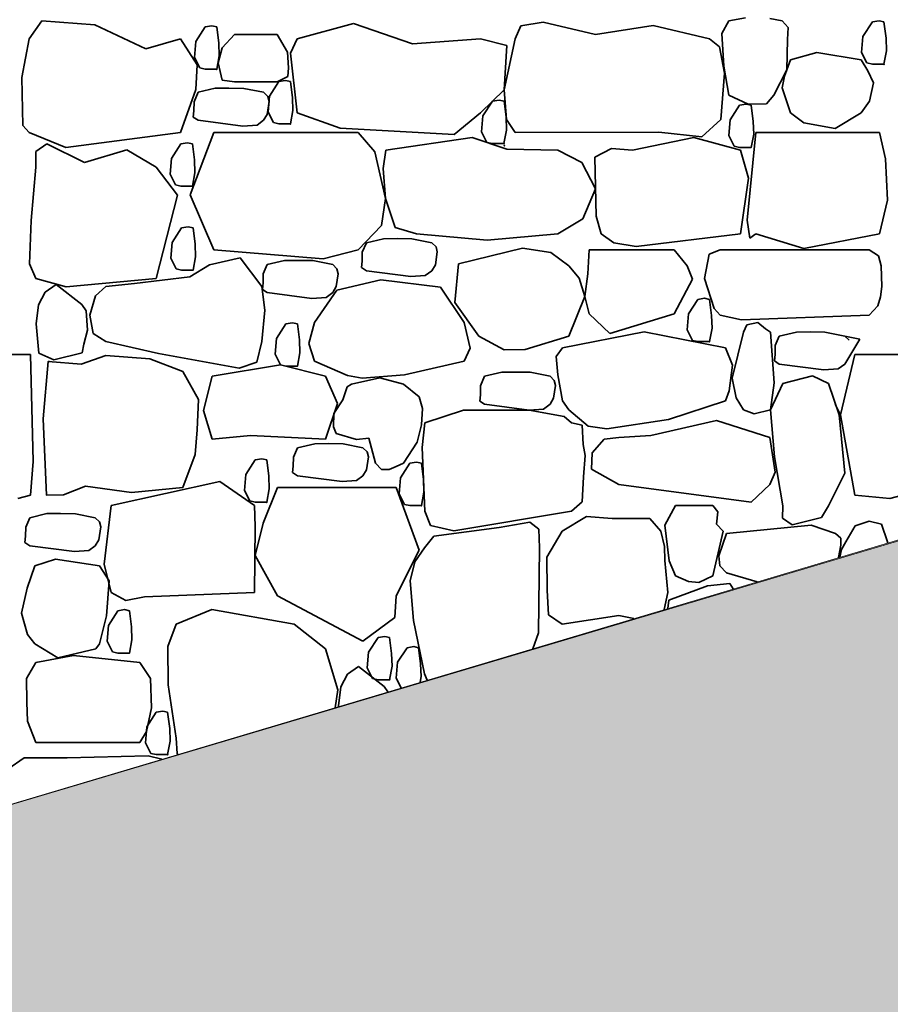
# Model space of a CAD drawing. Units: centimetres. Extents: x -11237 to 27816, y -62800 to -52688.
# Drawn here: x 24130 to 24238, y -55240 to -55118 of the extents above; entities that cross this region are included whole.
import ezdxf

# ---------------------------------------------------------------- set-up
doc = ezdxf.new("R2010")
doc.units = ezdxf.units.CM
doc.header["$MEASUREMENT"] = 0
doc.layers.add('Arh_O_Crtez Filovi_Pen_No__34', color=7, linetype='Continuous', lineweight=35, true_color=0xe8e8e8)
doc.layers.add('Arh_O_Crtez Filovi_Pen_No__5', color=7, linetype='Continuous', lineweight=13, true_color=0xcccccc)
doc.layers.add('Arh_O_Crtez Filovi_Pen_No__4', color=252, linetype='Continuous', lineweight=13)
doc.layers.add('Arh_U_Teren postojeci_Pen_No__1', color=7, linetype='Continuous', lineweight=13)

# ---------------------------------------------------------------- blocks, each defined once
blk = doc.blocks.new('*X7', base_point=(63941.35, -58381.56))
at = {"layer": 'Arh_O_Crtez Filovi_Pen_No__34', "color": 254, "linetype": 'Continuous', "lineweight": 35, "true_color": 0xe8e8e8}
for p, q in [((24220.21, -55118.04), (24218.14, -55118.43)), ((24224.74, -55118.43), (24223.22, -55118.13)), ((24133.03, -55118.42), (24131.49, -55120.63)), ((24139.63, -55118.91), (24133.03, -55118.42)), ((24145.91, -55121.86), (24139.63, -55118.91)), ((24153.28, -55119.16), (24152.11, -55120.98)), ((24154.11, -55119.03), (24153.28, -55119.16)), ((24154.71, -55119.16), (24154.11, -55119.03)), ((24154.97, -55121.17), (24154.71, -55119.16)), ((24171.63, -55118.72), (24164.66, -55120.63)), ((24178.97, -55121.27), (24171.63, -55118.72)), ((24192.39, -55119.02), (24191.69, -55120.63)), ((24195.14, -55118.56), (24192.39, -55119.02)), ((24201.64, -55120.12), (24195.14, -55118.56)), ((24208.78, -55118.98), (24201.64, -55120.12)), ((24215.73, -55120.63), (24208.78, -55118.98)), ((24218.14, -55118.43), (24217.28, -55119.99)), ((24225.47, -55119.22), (24224.74, -55118.43)), ((24225.42, -55120.71), (24225.47, -55119.22)), ((24235.92, -55118.54), (24234.74, -55120.35)), ((24236.75, -55118.41), (24235.92, -55118.54)), ((24237.34, -55118.54), (24236.75, -55118.41)), ((24237.6, -55120.55), (24237.34, -55118.54)), ((24131.49, -55120.63), (24130.57, -55125.42)), ((24150.22, -55120.63), (24145.91, -55121.86)), ((24152.27, -55123.86), (24150.22, -55120.63)), ((24156.9, -55120.12), (24155.37, -55121.75)), ((24162.19, -55120.12), (24156.9, -55120.12)), ((24163.48, -55122.3), (24162.19, -55120.12)), ((24164.66, -55120.63), (24163.85, -55122.43)), ((24187.36, -55120.63), (24178.97, -55121.27)), ((24190.64, -55121.48), (24187.36, -55120.63)), ((24191.69, -55120.63), (24190.31, -55126.96)), ((24216.98, -55121.62), (24215.73, -55120.63)), ((24217.28, -55119.99), (24217.51, -55124.02)), ((24234.74, -55120.35), (24234.58, -55122.32)), ((24237.66, -55122.12), (24237.6, -55120.55)), ((24152.11, -55120.98), (24151.94, -55122.94)), ((24155.37, -55121.75), (24154.89, -55123.62)), ((24155.02, -55122.75), (24154.97, -55121.17)), ((24190.31, -55126.96), (24190.64, -55121.48)), ((24217.58, -55124.88), (24216.98, -55121.62)), ((24225.3, -55124.49), (24225.42, -55120.71)), ((24151.94, -55122.94), (24152.61, -55124.25)), ((24154.71, -55124.41), (24155.02, -55122.75)), ((24163.61, -55124.22), (24163.48, -55122.3)), ((24163.85, -55122.43), (24164.66, -55129.8)), ((24229.02, -55122.33), (24225.76, -55123.23)), ((24234.53, -55123.23), (24229.02, -55122.33)), ((24234.58, -55122.32), (24235.24, -55123.63)), ((24237.34, -55123.78), (24237.66, -55122.12)), ((24152.14, -55126.91), (24152.27, -55123.86)), ((24152.61, -55124.25), (24153.28, -55124.41)), ((24154.89, -55123.62), (24155.39, -55125.77)), ((24163.51, -55125.31), (24163.61, -55124.22)), ((24217.51, -55124.02), (24218.14, -55127.6)), ((24225.76, -55123.23), (24225.03, -55125.27)), ((24235.33, -55124.6), (24234.53, -55123.23)), ((24235.24, -55123.63), (24235.92, -55123.78)), ((24235.92, -55123.78), (24237.34, -55123.78)), ((24130.57, -55125.42), (24130.7, -55131.36)), ((24153.28, -55124.41), (24154.71, -55124.41)), ((24162.19, -55125.95), (24163.51, -55125.31)), ((24217.14, -55130.61), (24217.58, -55124.88)), ((24223.69, -55127.6), (24225.3, -55124.49)), ((24225.03, -55125.27), (24224.74, -55126.72)), ((24236.05, -55126.07), (24235.33, -55124.6)), ((24155.39, -55125.77), (24156.9, -55125.95)), ((24156.9, -55125.95), (24162.19, -55125.95)), ((24162.41, -55125.93), (24161.24, -55127.75)), ((24163.24, -55125.8), (24162.41, -55125.93)), ((24163.84, -55125.93), (24163.24, -55125.8)), ((24164.1, -55127.94), (24163.84, -55125.93)), ((24224.74, -55126.72), (24225.76, -55129.8)), ((24235.54, -55128.37), (24236.05, -55126.07)), ((24150.22, -55132.23), (24152.14, -55126.91)), ((24152.4, -55127.26), (24151.9, -55128.43)), ((24154.53, -55126.76), (24152.4, -55127.26)), ((24156.22, -55126.75), (24154.53, -55126.76)), ((24158.05, -55126.77), (24156.22, -55126.75)), ((24160.51, -55127.26), (24158.05, -55126.77)), ((24161.04, -55127.78), (24160.51, -55127.26)), ((24161.19, -55128.4), (24161.04, -55127.78)), ((24161.24, -55127.75), (24161.07, -55129.72)), ((24164.15, -55129.52), (24164.1, -55127.94)), ((24187.36, -55129.8), (24190.31, -55126.96)), ((24190.31, -55126.96), (24190.58, -55130.64)), ((24218.14, -55127.6), (24220.54, -55128.75)), ((24222.79, -55128.7), (24223.69, -55127.6)), ((24151.9, -55128.43), (24151.88, -55129.55)), ((24160.95, -55129.99), (24161.19, -55128.4)), ((24188.86, -55128.37), (24187.68, -55130.19)), ((24189.69, -55128.24), (24188.86, -55128.37)), ((24190.29, -55128.37), (24189.69, -55128.24)), ((24190.54, -55130.31), (24190.29, -55128.37)), ((24219.47, -55128.84), (24218.3, -55130.66)), ((24220.3, -55128.72), (24219.47, -55128.84)), ((24220.9, -55128.84), (24220.3, -55128.72)), ((24220.54, -55128.75), (24222.79, -55128.7)), ((24221.16, -55130.86), (24220.9, -55128.84)), ((24234.53, -55129.8), (24235.54, -55128.37)), ((24151.88, -55129.55), (24151.8, -55130.34)), ((24151.8, -55130.34), (24152.4, -55130.73)), ((24160.51, -55130.73), (24160.95, -55129.99)), ((24161.07, -55129.72), (24161.74, -55131.02)), ((24163.84, -55131.18), (24164.15, -55129.52)), ((24164.66, -55129.8), (24170, -55131.7)), ((24184.11, -55132.5), (24187.36, -55129.8)), ((24187.68, -55130.19), (24187.52, -55132.16)), ((24190.6, -55131.96), (24190.54, -55130.31)), ((24225.76, -55129.8), (24227.44, -55131.04)), ((24231.32, -55131.75), (24234.53, -55129.8)), ((24130.7, -55131.36), (24131.49, -55132.23)), ((24152.4, -55130.73), (24157.93, -55131.46)), ((24157.93, -55131.46), (24159.7, -55131.33)), ((24159.7, -55131.33), (24160.51, -55130.73)), ((24161.74, -55131.02), (24162.41, -55131.18)), ((24162.41, -55131.18), (24163.84, -55131.18)), ((24190.58, -55130.64), (24191.69, -55132.23)), ((24214.81, -55132.76), (24217.14, -55130.61)), ((24218.3, -55130.66), (24218.14, -55132.63)), ((24221.21, -55132.43), (24221.16, -55130.86)), ((24227.44, -55131.04), (24231.32, -55131.75)), ((24131.49, -55132.23), (24136, -55134.08)), ((24136, -55134.08), (24150.22, -55132.23)), ((24154.36, -55132.23), (24151.42, -55139.94)), ((24172.21, -55132.23), (24154.36, -55132.23)), ((24170, -55131.7), (24184.11, -55132.5)), ((24174.28, -55134.63), (24172.21, -55132.23)), ((24187.52, -55132.16), (24188.18, -55133.46)), ((24190.28, -55133.62), (24190.6, -55131.96)), ((24191.69, -55132.23), (24209.47, -55132.18)), ((24209.47, -55132.18), (24214.81, -55132.76)), ((24218.14, -55132.63), (24218.8, -55133.93)), ((24221.46, -55132.23), (24220.42, -55143.1)), ((24220.9, -55134.09), (24221.21, -55132.43)), ((24236.81, -55132.23), (24221.46, -55132.23)), ((24237.52, -55135.52), (24236.81, -55132.23)), ((24133.68, -55133.64), (24132.31, -55134.58)), ((24138.34, -55135.95), (24133.68, -55133.64)), ((24150.27, -55133.63), (24149.09, -55135.44)), ((24151.1, -55133.5), (24150.27, -55133.63)), ((24151.69, -55133.63), (24151.1, -55133.5)), ((24151.95, -55135.64), (24151.69, -55133.63)), ((24186.33, -55132.85), (24175.66, -55134.41)), ((24190.63, -55134.32), (24186.33, -55132.85)), ((24188.18, -55133.46), (24188.86, -55133.62)), ((24188.86, -55133.62), (24190.28, -55133.62)), ((24213.82, -55132.85), (24206.19, -55134.41)), ((24219.59, -55134.41), (24213.82, -55132.85)), ((24218.8, -55133.93), (24219.47, -55134.09)), ((24132.31, -55134.58), (24132.32, -55136.53)), ((24143.57, -55134.37), (24138.34, -55135.95)), ((24147.21, -55136.53), (24143.57, -55134.37)), ((24175.6, -55140.4), (24174.28, -55134.63)), ((24175.66, -55134.41), (24175.34, -55136.69)), ((24196.94, -55134.41), (24190.63, -55134.32)), ((24199.92, -55135.95), (24196.94, -55134.41)), ((24203.6, -55134.2), (24201.54, -55135.31)), ((24206.19, -55134.41), (24203.6, -55134.2)), ((24219.47, -55134.09), (24220.9, -55134.09)), ((24220.59, -55137.91), (24219.59, -55134.41)), ((24149.09, -55135.44), (24148.93, -55137.41)), ((24152.01, -55137.22), (24151.95, -55135.64)), ((24201.61, -55139.23), (24199.92, -55135.95)), ((24201.54, -55135.31), (24201.69, -55142.61)), ((24237.79, -55140.61), (24237.52, -55135.52)), ((24132.32, -55136.53), (24131.71, -55143.12)), ((24149.83, -55140), (24147.21, -55136.53)), ((24148.93, -55137.41), (24149.59, -55138.72)), ((24151.69, -55138.87), (24152.01, -55137.22)), ((24175.34, -55136.69), (24175.6, -55140.4)), ((24149.59, -55138.72), (24150.27, -55138.87)), ((24150.27, -55138.87), (24151.69, -55138.87)), ((24219.59, -55144.79), (24220.59, -55137.91)), ((24147.21, -55150.33), (24149.83, -55140)), ((24151.42, -55139.94), (24154.36, -55146.75)), ((24200.06, -55142.95), (24201.61, -55139.23)), ((24175.12, -55143.77), (24175.6, -55140.4)), ((24175.6, -55140.4), (24176.81, -55143.99)), ((24236.81, -55144.79), (24237.79, -55140.61)), ((24131.71, -55143.12), (24131.51, -55148.49)), ((24172.21, -55146.75), (24175.12, -55143.77)), ((24196.94, -55144.79), (24200.06, -55142.95)), ((24201.69, -55142.61), (24202.34, -55144.79)), ((24220.42, -55143.1), (24220.75, -55145.31)), ((24150.36, -55144.04), (24149.19, -55145.85)), ((24151.19, -55143.91), (24150.36, -55144.04)), ((24151.79, -55144.04), (24151.19, -55143.91)), ((24152.05, -55146.05), (24151.79, -55144.04)), ((24176.81, -55143.99), (24179.45, -55144.79)), ((24179.45, -55144.79), (24188.19, -55145.58)), ((24188.19, -55145.58), (24196.94, -55144.79)), ((24202.34, -55144.79), (24203.89, -55145.92)), ((24206.64, -55146.35), (24219.59, -55144.79)), ((24220.75, -55145.31), (24221.46, -55144.79)), ((24221.46, -55144.79), (24227.42, -55146.6)), ((24227.42, -55146.6), (24236.81, -55144.79)), ((24149.19, -55145.85), (24149.02, -55147.82)), ((24152.1, -55147.63), (24152.05, -55146.05)), ((24173.24, -55145.89), (24172.74, -55147.06)), ((24175.37, -55145.39), (24173.24, -55145.89)), ((24177.05, -55145.37), (24175.37, -55145.39)), ((24178.89, -55145.4), (24177.05, -55145.37)), ((24181.35, -55145.89), (24178.89, -55145.4)), ((24181.88, -55146.41), (24181.35, -55145.89)), ((24203.89, -55145.92), (24206.64, -55146.35)), ((24154.36, -55146.75), (24167.88, -55147.88)), ((24167.88, -55147.88), (24172.21, -55146.75)), ((24172.74, -55147.06), (24172.72, -55148.17)), ((24181.79, -55148.62), (24182.03, -55147.03)), ((24182.03, -55147.03), (24181.88, -55146.41)), ((24192.56, -55146.57), (24184.64, -55148.52)), ((24196.1, -55147.09), (24192.56, -55146.57)), ((24198.3, -55148.74), (24196.1, -55147.09)), ((24200.84, -55146.75), (24200.68, -55149.76)), ((24211.36, -55146.75), (24200.84, -55146.75)), ((24212.97, -55148.77), (24211.36, -55146.75)), ((24215.71, -55147.29), (24215.14, -55150.33)), ((24217.06, -55146.75), (24215.71, -55147.29)), ((24235.51, -55146.75), (24217.06, -55146.75)), ((24236.67, -55147.53), (24235.51, -55146.75)), ((24131.51, -55148.49), (24132.32, -55150.33)), ((24149.02, -55147.82), (24149.69, -55149.13)), ((24153.83, -55148.62), (24151.39, -55150.13)), ((24151.79, -55149.28), (24152.1, -55147.63)), ((24157.61, -55147.77), (24153.83, -55148.62)), ((24160.31, -55151.29), (24157.61, -55147.77)), ((24160.96, -55148.59), (24160.46, -55149.76)), ((24163.09, -55148.09), (24160.96, -55148.59)), ((24164.77, -55148.07), (24163.09, -55148.09)), ((24166.61, -55148.1), (24164.77, -55148.07)), ((24169.07, -55148.59), (24166.61, -55148.1)), ((24169.6, -55149.11), (24169.07, -55148.59)), ((24172.72, -55148.17), (24172.64, -55148.97)), ((24181.35, -55149.36), (24181.79, -55148.62)), ((24184.64, -55148.52), (24184.2, -55153.31)), ((24237.01, -55148.74), (24236.67, -55147.53)), ((24149.69, -55149.13), (24150.36, -55149.28)), ((24150.36, -55149.28), (24151.79, -55149.28)), ((24160.46, -55149.76), (24160.44, -55150.87)), ((24169.51, -55151.32), (24169.75, -55149.73)), ((24169.75, -55149.73), (24169.6, -55149.11)), ((24172.64, -55148.97), (24173.24, -55149.36)), ((24173.24, -55149.36), (24178.77, -55150.08)), ((24180.54, -55149.96), (24181.35, -55149.36)), ((24199.59, -55150.28), (24198.3, -55148.74)), ((24200.68, -55149.76), (24200.3, -55152.55)), ((24213.64, -55150.4), (24212.97, -55148.77)), ((24237.07, -55151.29), (24237.01, -55148.74)), ((24132.32, -55150.33), (24136.07, -55151.36)), ((24134.84, -55151.05), (24133.46, -55152)), ((24138.02, -55153.54), (24134.84, -55151.05)), ((24136.07, -55151.36), (24147.21, -55150.33)), ((24144.53, -55150.93), (24140.96, -55151.29)), ((24151.39, -55150.13), (24144.53, -55150.93)), ((24160.44, -55150.87), (24160.36, -55151.67)), ((24175.03, -55150.49), (24169.58, -55151.78)), ((24182.43, -55151.41), (24175.03, -55150.49)), ((24178.77, -55150.08), (24180.54, -55149.96)), ((24200.3, -55152.55), (24199.59, -55150.28)), ((24211.36, -55154.71), (24213.64, -55150.4)), ((24215.14, -55150.33), (24216.33, -55154.02)), ((24133.46, -55152), (24132.64, -55153.59)), ((24140.96, -55151.29), (24139.71, -55152.47)), ((24160.68, -55154.26), (24160.31, -55151.29)), ((24160.36, -55151.67), (24160.96, -55152.06)), ((24160.96, -55152.06), (24166.49, -55152.78)), ((24169.58, -55151.78), (24166.8, -55155.75)), ((24168.26, -55152.66), (24169.07, -55152.06)), ((24169.07, -55152.06), (24169.51, -55151.32)), ((24185.35, -55155.75), (24182.43, -55151.41)), ((24236.91, -55152.61), (24237.07, -55151.29)), ((24138.55, -55154.31), (24138.02, -55153.54)), ((24139.71, -55152.47), (24139, -55154.85)), ((24166.49, -55152.78), (24168.26, -55152.66)), ((24184.2, -55153.31), (24187.18, -55157.45)), ((24198.3, -55157.45), (24200.3, -55152.55)), ((24200.3, -55152.55), (24200.84, -55154.71)), ((24214.31, -55152.9), (24213.13, -55154.71)), ((24215.14, -55152.77), (24214.31, -55152.9)), ((24215.73, -55152.9), (24215.14, -55152.77)), ((24215.99, -55154.91), (24215.73, -55152.9)), ((24236.57, -55153.72), (24236.91, -55152.61)), ((24132.64, -55153.59), (24132.36, -55155.95)), ((24138.72, -55156.72), (24138.55, -55154.31)), ((24160.31, -55158.14), (24160.68, -55154.26)), ((24200.84, -55154.71), (24203.39, -55157.15)), ((24203.39, -55157.15), (24211.36, -55154.71)), ((24213.13, -55154.71), (24212.97, -55156.68)), ((24216.33, -55154.02), (24217.06, -55154.86)), ((24235.51, -55154.86), (24236.57, -55153.72)), ((24132.36, -55155.95), (24132.66, -55159.58)), ((24139, -55154.85), (24139.4, -55157.13)), ((24163.27, -55155.92), (24162.1, -55157.74)), ((24164.1, -55155.79), (24163.27, -55155.92)), ((24164.7, -55155.92), (24164.1, -55155.79)), ((24164.96, -55157.93), (24164.7, -55155.92)), ((24166.8, -55155.75), (24166.11, -55158.38)), ((24186.08, -55158.93), (24185.35, -55155.75)), ((24216.05, -55156.48), (24215.99, -55154.91)), ((24217.06, -55154.86), (24219.72, -55155.44)), ((24219.72, -55155.44), (24235.51, -55154.86)), ((24221.73, -55155.75), (24220.37, -55156.04)), ((24222.69, -55156.56), (24221.73, -55155.75)), ((24138.27, -55158.44), (24138.72, -55156.72)), ((24139.4, -55157.13), (24140.96, -55158.14)), ((24207.64, -55156.94), (24197.55, -55158.89)), ((24217.72, -55158.89), (24207.64, -55156.94)), ((24212.97, -55156.68), (24213.63, -55157.99)), ((24215.73, -55158.14), (24216.05, -55156.48)), ((24219.94, -55156.98), (24218.53, -55162.65)), ((24220.37, -55156.04), (24219.94, -55156.98)), ((24223.3, -55156.98), (24222.69, -55156.56)), ((24223.76, -55163.23), (24223.3, -55156.98)), ((24226.51, -55156.95), (24224.38, -55157.45)), ((24228.2, -55156.93), (24226.51, -55156.95)), ((24230.04, -55156.96), (24228.2, -55156.93)), ((24234.35, -55157.82), (24230.04, -55156.96)), ((24138.04, -55159.53), (24138.27, -55158.44)), ((24140.96, -55158.14), (24147.48, -55159.59)), ((24159.66, -55160.69), (24160.31, -55158.14)), ((24162.1, -55157.74), (24161.93, -55159.71)), ((24165.01, -55159.51), (24164.96, -55157.93)), ((24166.11, -55158.38), (24166.8, -55160.56)), ((24187.18, -55157.45), (24190.31, -55159.17)), ((24192.89, -55159.11), (24198.3, -55157.45)), ((24213.63, -55157.99), (24214.31, -55158.14)), ((24214.31, -55158.14), (24215.73, -55158.14)), ((24224.38, -55157.45), (24223.88, -55158.62)), ((24233.02, -55157.97), (24232.49, -55157.45)), ((24232.49, -55160.92), (24234.35, -55157.82)), ((24132.66, -55159.58), (24134.53, -55160.39)), ((24134.53, -55160.39), (24138.04, -55159.53)), ((24147.48, -55159.59), (24157.48, -55161.41)), ((24164.7, -55161.17), (24165.01, -55159.51)), ((24185.35, -55160.56), (24186.08, -55158.93)), ((24190.31, -55159.17), (24192.89, -55159.11)), ((24197.55, -55158.89), (24196.75, -55159.98)), ((24218.59, -55161.04), (24217.72, -55158.89)), ((24223.88, -55158.62), (24223.86, -55159.73)), ((24131.65, -55159.73), (24125.73, -55159.73)), ((24131.99, -55173), (24131.65, -55159.73)), ((24133.83, -55160.58), (24133.22, -55167.68)), ((24134, -55160.56), (24133.83, -55160.64)), ((24137.94, -55160.91), (24133.83, -55160.58)), ((24140.96, -55159.86), (24137.94, -55160.91)), ((24146.41, -55160.27), (24140.96, -55159.86)), ((24150.53, -55161.85), (24146.41, -55160.27)), ((24157.48, -55161.41), (24159.66, -55160.69)), ((24161.93, -55159.71), (24162.6, -55161.01)), ((24166.8, -55160.56), (24170.89, -55162.33)), ((24177.96, -55162.27), (24185.35, -55160.56)), ((24196.75, -55159.98), (24196.94, -55162.23)), ((24223.86, -55159.73), (24223.78, -55160.53)), ((24223.78, -55160.53), (24224.38, -55160.92)), ((24233.73, -55159.73), (24231.96, -55167.2)), ((24239.65, -55159.73), (24233.73, -55159.73)), ((24152.44, -55165.3), (24150.53, -55161.85)), ((24162.6, -55161.01), (24154.13, -55162.43)), ((24162.6, -55161.01), (24163.27, -55161.17)), ((24168.17, -55162.43), (24162.6, -55161.01)), ((24163.27, -55161.17), (24164.7, -55161.17)), ((24190, -55161.93), (24187.88, -55162.43)), ((24191.69, -55161.91), (24190, -55161.93)), ((24193.53, -55161.94), (24191.69, -55161.91)), ((24195.99, -55162.43), (24193.53, -55161.94)), ((24218.17, -55164.25), (24218.59, -55161.04)), ((24224.38, -55160.92), (24229.91, -55161.64)), ((24229.91, -55161.64), (24231.69, -55161.52)), ((24231.69, -55161.52), (24232.49, -55160.92)), ((24154.13, -55162.43), (24153.06, -55166.68)), ((24169.67, -55165.78), (24168.17, -55162.43)), ((24170.89, -55162.33), (24172.74, -55162.68)), ((24174.89, -55162.64), (24171.41, -55163.39)), ((24172.74, -55162.68), (24177.96, -55162.27)), ((24177.85, -55163.39), (24174.89, -55162.64)), ((24187.88, -55162.43), (24187.38, -55163.6)), ((24196.52, -55162.95), (24195.99, -55162.43)), ((24196.67, -55163.57), (24196.52, -55162.95)), ((24196.94, -55162.23), (24197.55, -55165.46)), ((24218.53, -55162.65), (24219.05, -55165.11)), ((24223.3, -55166.57), (24223.76, -55163.23)), ((24228.48, -55162.38), (24224.81, -55163.34)), ((24230.49, -55163.34), (24228.48, -55162.38)), ((24170.87, -55163.73), (24170.34, -55165.34)), ((24171.41, -55163.39), (24170.87, -55163.73)), ((24179.77, -55164.96), (24177.85, -55163.39)), ((24187.38, -55163.6), (24187.36, -55164.72)), ((24196.43, -55165.16), (24196.67, -55163.57)), ((24217.72, -55165.46), (24218.17, -55164.25)), ((24224.81, -55163.34), (24223.3, -55166.57)), ((24231.81, -55167.21), (24230.49, -55163.34)), ((24152.28, -55169.07), (24152.44, -55165.3)), ((24170.34, -55165.34), (24169.2, -55167.05)), ((24180.19, -55166.43), (24179.77, -55164.96)), ((24187.36, -55164.72), (24187.28, -55165.51)), ((24187.28, -55165.51), (24187.88, -55165.9)), ((24195.99, -55165.9), (24196.43, -55165.16)), ((24197.55, -55165.46), (24198.3, -55166.57)), ((24210.66, -55167.79), (24217.72, -55165.46)), ((24219.05, -55165.11), (24219.94, -55166.57)), ((24153.06, -55166.68), (24154.13, -55170.21)), ((24168.17, -55170.21), (24169.67, -55165.78)), ((24180.05, -55168.44), (24180.19, -55166.43)), ((24185.29, -55166.61), (24180.47, -55168.21)), ((24193.41, -55166.63), (24185.29, -55166.61)), ((24187.88, -55165.9), (24193.41, -55166.63)), ((24193.41, -55166.63), (24195.18, -55166.5)), ((24197.72, -55167.42), (24193.41, -55166.63)), ((24195.18, -55166.5), (24195.99, -55165.9)), ((24198.3, -55166.57), (24200.7, -55168.61)), ((24219.94, -55166.57), (24221.26, -55167.09)), ((24221.26, -55167.09), (24223.3, -55166.57)), ((24223.3, -55166.57), (24223.8, -55172.39)), ((24231.3, -55165.89), (24231.96, -55167.2)), ((24133.22, -55167.68), (24133.61, -55177.17)), ((24169.2, -55167.05), (24169.19, -55168.71)), ((24198.65, -55168.21), (24197.72, -55167.42)), ((24203.03, -55168.94), (24210.66, -55167.79)), ((24216.59, -55167.9), (24208.49, -55169.75)), ((24223.21, -55170.01), (24216.59, -55167.9)), ((24232.5, -55174.43), (24231.81, -55167.21)), ((24231.96, -55167.2), (24233.73, -55177.17)), ((24152.03, -55172.11), (24152.28, -55169.07)), ((24169.19, -55168.71), (24169.51, -55169.5)), ((24179.53, -55170.6), (24180.05, -55168.44)), ((24180.47, -55168.21), (24180.15, -55171.23)), ((24199.97, -55168.5), (24198.65, -55168.21)), ((24200.1, -55170.88), (24199.97, -55168.5)), ((24200.7, -55168.61), (24203.03, -55168.94)), ((24154.13, -55170.21), (24158.89, -55169.75)), ((24158.89, -55169.75), (24168.17, -55170.21)), ((24169.51, -55169.5), (24172.04, -55170.27)), ((24172.04, -55170.27), (24173.54, -55170.1)), ((24173.54, -55170.1), (24174.37, -55173.19)), ((24177.85, -55173.19), (24179.53, -55170.6)), ((24202.71, -55170.21), (24201.22, -55171.92)), ((24204.53, -55170.01), (24202.71, -55170.21)), ((24208.49, -55169.75), (24204.53, -55170.01)), ((24223.86, -55174.3), (24223.21, -55170.01)), ((24164.71, -55171.28), (24164.21, -55172.45)), ((24166.84, -55170.78), (24164.71, -55171.28)), ((24168.52, -55170.76), (24166.84, -55170.78)), ((24170.36, -55170.79), (24168.52, -55170.76)), ((24172.82, -55171.28), (24170.36, -55170.79)), ((24173.35, -55171.8), (24172.82, -55171.28)), ((24173.5, -55172.42), (24173.35, -55171.8)), ((24180.15, -55171.23), (24180.47, -55179.13)), ((24200.36, -55172.25), (24200.1, -55170.88)), ((24131.65, -55177.17), (24131.99, -55173)), ((24150.53, -55176.21), (24152.03, -55172.11)), ((24159.48, -55172.78), (24158.3, -55174.59)), ((24160.31, -55172.65), (24159.48, -55172.78)), ((24160.9, -55172.78), (24160.31, -55172.65)), ((24161.16, -55174.79), (24160.9, -55172.78)), ((24164.21, -55172.45), (24164.19, -55173.56)), ((24173.26, -55174.01), (24173.5, -55172.42)), ((24179.47, -55173.07), (24178.64, -55173.2)), ((24180.07, -55173.2), (24179.47, -55173.07)), ((24200.15, -55174.87), (24200.36, -55172.25)), ((24201.22, -55171.92), (24201.13, -55173.95)), ((24223.8, -55172.39), (24224.81, -55178.49)), ((24164.19, -55173.56), (24164.11, -55174.36)), ((24172.82, -55174.75), (24173.26, -55174.01)), ((24174.37, -55173.19), (24175.11, -55173.97)), ((24175.11, -55173.97), (24176.05, -55173.97)), ((24176.05, -55173.97), (24176.92, -55173.6)), ((24176.92, -55173.6), (24177.85, -55173.19)), ((24178.64, -55173.2), (24177.47, -55175.01)), ((24180.33, -55175.21), (24180.07, -55173.2)), ((24201.13, -55173.95), (24204.53, -55175.84)), ((24155.08, -55175.46), (24141.64, -55178.44)), ((24159.38, -55178.44), (24155.08, -55175.46)), ((24158.3, -55174.59), (24158.14, -55176.56)), ((24161.22, -55176.36), (24161.16, -55174.79)), ((24164.11, -55174.36), (24164.71, -55174.75)), ((24164.71, -55174.75), (24170.24, -55175.47)), ((24170.24, -55175.47), (24172.01, -55175.35)), ((24172.01, -55175.35), (24172.82, -55174.75)), ((24177.47, -55175.01), (24177.31, -55176.98)), ((24180.38, -55176.79), (24180.33, -55175.21)), ((24199.95, -55177.96), (24200.15, -55174.87)), ((24223.21, -55175.84), (24223.86, -55174.3)), ((24230.49, -55178.49), (24232.5, -55174.43)), ((24135.75, -55177.12), (24138.44, -55176.02)), ((24138.44, -55176.02), (24144.17, -55176.81)), ((24144.17, -55176.81), (24150.53, -55176.21)), ((24158.14, -55176.56), (24158.8, -55177.87)), ((24162.23, -55176.21), (24160.47, -55180.64)), ((24160.9, -55178.02), (24161.22, -55176.36)), ((24176.93, -55176.21), (24162.23, -55176.21)), ((24179.8, -55183.95), (24176.93, -55176.21)), ((24204.53, -55175.84), (24220.91, -55178.02)), ((24220.91, -55178.02), (24223.21, -55175.84)), ((24130.06, -55177.55), (24131.65, -55177.17)), ((24133.58, -55177.17), (24135.75, -55177.12)), ((24158.8, -55177.87), (24159.48, -55178.02)), ((24177.31, -55176.98), (24177.97, -55178.29)), ((24180.07, -55178.44), (24180.38, -55176.79)), ((24233.73, -55177.17), (24238.06, -55177.55)), ((24238.06, -55177.55), (24239.65, -55177.17)), ((24141.64, -55178.44), (24140.75, -55185.71)), ((24159.48, -55181.02), (24159.38, -55178.44)), ((24159.48, -55178.02), (24160.9, -55178.02)), ((24177.97, -55178.29), (24178.64, -55178.44)), ((24178.64, -55178.44), (24180.07, -55178.44)), ((24180.47, -55179.13), (24181.19, -55180.9)), ((24184.07, -55181.59), (24198.65, -55179.13)), ((24198.65, -55179.13), (24199.95, -55177.96)), ((24211.54, -55178.44), (24210.22, -55180.85)), ((24216.14, -55178.44), (24211.54, -55178.44)), ((24216.77, -55179.21), (24216.14, -55178.44)), ((24224.81, -55178.49), (24224.79, -55180)), ((24229.6, -55179.93), (24230.49, -55178.49)), ((24131.55, -55179.94), (24131.05, -55181.11)), ((24133.68, -55179.44), (24131.55, -55179.94)), ((24135.37, -55179.42), (24133.68, -55179.44)), ((24137.21, -55179.45), (24135.37, -55179.42)), ((24139.66, -55179.94), (24137.21, -55179.45)), ((24140.19, -55180.46), (24139.66, -55179.94)), ((24200.49, -55179.78), (24197.49, -55181.62)), ((24203.7, -55180.03), (24200.49, -55179.78)), ((24208.33, -55180.03), (24203.7, -55180.03)), ((24209.73, -55181.62), (24208.33, -55180.03)), ((24216.62, -55180.75), (24216.77, -55179.21)), ((24224.79, -55180), (24225.98, -55180.82)), ((24225.98, -55180.82), (24229.6, -55179.93)), ((24235.53, -55180.38), (24233.8, -55180.96)), ((24237.03, -55180.73), (24235.53, -55180.38)), ((24131.05, -55181.11), (24131.03, -55182.22)), ((24140.11, -55182.67), (24140.35, -55181.08)), ((24140.35, -55181.08), (24140.19, -55180.46)), ((24159.38, -55189.2), (24159.48, -55181.02)), ((24160.47, -55180.64), (24159.48, -55184.64)), ((24181.19, -55180.9), (24184.07, -55181.59)), ((24189.7, -55181.15), (24181.6, -55182.24)), ((24193.48, -55180.48), (24189.7, -55181.15)), ((24194.59, -55181.36), (24193.48, -55180.48)), ((24194.67, -55183.68), (24194.59, -55181.36)), ((24210.22, -55180.85), (24210.75, -55185.3)), ((24216.14, -55187.13), (24217.44, -55181.6)), ((24217.44, -55181.6), (24216.62, -55180.75)), ((24228.32, -55180.87), (24217.83, -55181.88)), ((24231.35, -55181.88), (24228.32, -55180.87)), ((24233.8, -55180.96), (24232.63, -55182.94)), ((24237.8, -55182.94), (24237.03, -55180.73)), ((24131.03, -55182.22), (24130.95, -55183.02)), ((24139.66, -55183.41), (24140.11, -55182.67)), ((24181.6, -55182.24), (24180.44, -55183.68)), ((24197.49, -55181.62), (24195.61, -55184.84)), ((24210.15, -55183.51), (24209.73, -55181.62)), ((24217.83, -55181.88), (24216.88, -55184.66)), ((24232.01, -55182.48), (24231.35, -55181.88)), ((24232.01, -55183.35), (24232.01, -55182.48)), ((24130.95, -55183.02), (24131.55, -55183.41)), ((24131.55, -55183.41), (24137.08, -55184.13)), ((24137.08, -55184.13), (24138.86, -55184.01)), ((24138.86, -55184.01), (24139.66, -55183.41)), ((24176.93, -55189.62), (24179.8, -55183.95)), ((24180.44, -55183.68), (24179.24, -55185.42)), ((24194.58, -55194.22), (24194.67, -55183.68)), ((24210.22, -55185.24), (24210.15, -55183.51)), ((24231.71, -55184.89), (24232.01, -55183.35)), ((24232.08, -55183.87), (24231.88, -55184.84)), ((24232.63, -55182.94), (24232.08, -55183.87)), ((24237.8, -55183.08), (24237.8, -55182.94)), ((24134.73, -55185.08), (24132.17, -55185.91)), ((24140.19, -55185.91), (24134.73, -55185.08)), ((24159.48, -55184.64), (24162.23, -55189.62)), ((24195.61, -55184.84), (24195.65, -55188.91)), ((24210.59, -55189.22), (24210.22, -55185.24)), ((24216.88, -55184.66), (24217.04, -55185.92)), ((24132.17, -55185.91), (24131.23, -55188.68)), ((24141.4, -55187.77), (24140.19, -55185.91)), ((24140.75, -55185.71), (24141.64, -55189.2)), ((24179.24, -55185.42), (24178.68, -55187.75)), ((24210.75, -55185.3), (24211.54, -55187.13)), ((24217.04, -55185.92), (24217.83, -55186.76)), ((24211.54, -55187.13), (24213.15, -55187.83)), ((24214.4, -55187.97), (24216.14, -55187.13)), ((24217.83, -55186.76), (24221.65, -55187.89)), ((24131.23, -55188.68), (24130.55, -55191.77)), ((24141.06, -55192.08), (24141.4, -55187.77)), ((24178.68, -55187.75), (24179.07, -55192.68)), ((24195.65, -55188.91), (24195.8, -55191.99)), ((24215.48, -55188.37), (24210.71, -55190.15)), ((24213.15, -55187.83), (24214.4, -55187.97)), ((24218.24, -55188.09), (24215.48, -55188.37)), ((24218.68, -55188.77), (24218.24, -55188.09)), ((24141.64, -55189.2), (24143.46, -55190.19)), ((24143.46, -55190.19), (24145.75, -55189.75)), ((24145.75, -55189.75), (24159.38, -55189.2)), ((24162.23, -55189.62), (24172.79, -55195.24)), ((24176.77, -55192.32), (24176.93, -55189.62)), ((24210.12, -55191.32), (24210.59, -55189.22)), ((24143.29, -55191.33), (24142.46, -55191.46)), ((24143.89, -55191.46), (24143.29, -55191.33)), ((24154.1, -55191.33), (24149.69, -55193.12)), ((24164.28, -55193.12), (24154.1, -55191.33)), ((24210.71, -55190.15), (24210.57, -55191.19)), ((24130.55, -55191.77), (24131.29, -55194.39)), ((24140.19, -55195.55), (24141.06, -55192.08)), ((24142.46, -55191.46), (24141.29, -55193.28)), ((24144.15, -55193.47), (24143.89, -55191.46)), ((24172.79, -55195.24), (24176.77, -55192.32)), ((24195.8, -55191.99), (24197.49, -55193.12)), ((24197.49, -55193.12), (24204.49, -55192.05)), ((24204.49, -55192.05), (24206.38, -55192.44)), ((24141.29, -55193.28), (24141.13, -55195.25)), ((24144.2, -55195.05), (24144.15, -55193.47)), ((24149.69, -55193.12), (24148.65, -55195.9)), ((24168.17, -55196.19), (24164.28, -55193.12)), ((24179.07, -55192.68), (24180.44, -55199.26)), ((24131.29, -55194.39), (24132.17, -55195.55)), ((24174.69, -55194.76), (24173.51, -55196.58)), ((24175.52, -55194.64), (24174.69, -55194.76)), ((24176.11, -55194.76), (24175.52, -55194.64)), ((24176.37, -55196.78), (24176.11, -55194.76)), ((24193.86, -55196.17), (24194.58, -55194.22)), ((24132.17, -55195.55), (24135.01, -55197.28)), ((24135.01, -55197.28), (24139.73, -55196.19)), ((24139.73, -55196.19), (24140.19, -55195.55)), ((24141.13, -55195.25), (24141.79, -55196.55)), ((24143.89, -55196.71), (24144.2, -55195.05)), ((24148.65, -55195.9), (24148.69, -55200.64)), ((24169.72, -55201.24), (24168.17, -55196.19)), ((24178.28, -55196.04), (24177.11, -55197.85)), ((24179.11, -55195.91), (24178.28, -55196.04)), ((24179.71, -55196.04), (24179.11, -55195.91)), ((24179.96, -55198.05), (24179.71, -55196.04)), ((24136.98, -55196.99), (24132.32, -55197.89)), ((24145.18, -55197.89), (24136.98, -55196.99)), ((24141.79, -55196.55), (24142.46, -55196.71)), ((24142.46, -55196.71), (24143.89, -55196.71)), ((24173.51, -55196.58), (24173.35, -55198.55)), ((24176.43, -55198.35), (24176.37, -55196.78)), ((24132.32, -55197.89), (24131.13, -55199.84)), ((24146.52, -55199.86), (24145.18, -55197.89)), ((24172.26, -55198.36), (24170.89, -55199.31)), ((24175.45, -55200.85), (24172.26, -55198.36)), ((24173.35, -55198.55), (24174.01, -55199.85)), ((24176.11, -55200.01), (24176.43, -55198.35)), ((24177.11, -55197.85), (24176.94, -55199.82)), ((24180.02, -55199.62), (24179.96, -55198.05)), ((24131.13, -55199.84), (24131.19, -55202.77)), ((24146.62, -55203.48), (24146.52, -55199.86)), ((24170.89, -55199.31), (24170.07, -55200.9)), ((24174.01, -55199.85), (24174.69, -55200.01)), ((24176.94, -55199.82), (24177.55, -55201.03)), ((24179.89, -55200.33), (24180.02, -55199.62)), ((24180.44, -55199.26), (24180.76, -55200.07)), ((24148.69, -55200.64), (24149.69, -55207.26)), ((24170.07, -55200.9), (24169.79, -55203.26)), ((24174.69, -55200.01), (24176.11, -55200.01)), ((24175.91, -55201.52), (24175.45, -55200.85)), ((24169.36, -55203.47), (24169.72, -55201.24)), ((24131.19, -55202.77), (24131.28, -55205.15)), ((24146.03, -55206.41), (24146.62, -55203.48)), ((24169.79, -55203.26), (24169.79, -55203.34)), ((24147.21, -55204.04), (24146.04, -55205.85)), ((24148.04, -55203.91), (24147.21, -55204.04)), ((24148.63, -55204.04), (24148.04, -55203.91)), ((24148.89, -55206.05), (24148.63, -55204.04)), ((24131.28, -55205.15), (24132.32, -55207.79)), ((24146.04, -55205.85), (24145.87, -55207.82)), ((24145.18, -55207.79), (24146.03, -55206.41)), ((24148.95, -55207.62), (24148.89, -55206.05)), ((24132.32, -55207.79), (24145.18, -55207.79)), ((24145.87, -55207.82), (24146.53, -55209.13)), ((24148.63, -55209.28), (24148.95, -55207.62)), ((24149.69, -55207.26), (24149.82, -55209.14)), ((24146.2, -55209.43), (24136.17, -55209.7)), ((24147.92, -55209.86), (24146.2, -55209.43)), ((24146.53, -55209.13), (24147.21, -55209.28)), ((24147.21, -55209.28), (24148.63, -55209.28)), ((24149.82, -55209.14), (24149.91, -55209.26)), ((24130.88, -55209.7), (24128.85, -55211.08)), ((24133.95, -55209.7), (24130.88, -55209.7)), ((24136.17, -55209.7), (24133.09, -55209.7))]:
    blk.add_line(p, q, dxfattribs=at)
for p in [(24237.34, -55123.78), (24154.71, -55124.41), (24163.84, -55131.18), (24190.28, -55133.62), (24190.32, -55133.88), (24220.9, -55134.09), (24151.69, -55138.87), (24151.79, -55149.28), (24215.73, -55158.14), (24164.7, -55161.17), (24160.9, -55178.02), (24180.07, -55178.44), (24216.14, -55187.13), (24143.89, -55196.71), (24176.11, -55200.01), (24148.63, -55209.28)]:
    blk.add_point(p, dxfattribs=at)
blk = doc.blocks.new('Fill_1_2', base_point=(63941.35, -58131.56))
at = {"layer": 'Arh_O_Crtez Filovi_Pen_No__34', "color": 254, "linetype": 'Continuous', "lineweight": 35, "true_color": 0xe8e8e8}
blk.add_blockref('*X7', (63941.35, -58381.56), dxfattribs=at)

msp = doc.modelspace()

# ---------------------------------------------------------------- hatches: boundary and pattern name
at = {"layer": 'Arh_O_Crtez Filovi_Pen_No__5', "linetype": 'Continuous', "lineweight": 13, "true_color": 0xcccccc}
h = msp.add_hatch(dxfattribs=at)
h.set_pattern_fill('Earth_0002', color=254, style=0, pattern_type=2)
h.set_pattern_definition([(45, (24085.9, -55668.134), (-27.57716, 27.57716), []), (45, (24076.71, -55658.94), (-55.1543, 55.1543), []), (45, (24067.514, -55649.75), (-55.1543, 55.1543), []), (135, (24058.322, -55640.557), (9.19239, 9.19239), [39, -39])])
h.paths.add_polyline_path([(23263.18, -55827.99), (23263.18, -55315.99), (23500.54, -55313.99), (23562.3, -55297.99), (23952.97, -55243.46), (24095.29, -55225.54), (24614.96, -55071.23), (24800.58, -55028.99), (25182.64, -55013.99), (25740.28, -54920.99), (25746.62, -54909.99), (26013.46, -54889.99), (26018.18, -54870.99), (26280.82, -54869.95), (26283.73, -54763.99), (26373.67, -54741.99), (26395.94, -54719.99), (26408.35, -54697.99), (26477.7, -54678.51), (26601.15, -54678.51), (26604.88, -54456.14), (26802.16, -54293.67), (26981.32, -54225.49), (27099.45, -54187.73), (27447.97, -54187.73), (27447.97, -54692.7), (27447.97, -55827.99)])

# ---------------------------------------------------------------- linework, layer by layer
at = {"layer": 'Arh_O_Crtez Filovi_Pen_No__4', "color": 252, "linetype": 'Continuous', "lineweight": 13, "flags": 128}
msp.add_lwpolyline([(27447.97, -55827.99), (23263.18, -55827.99), (23263.18, -55315.99), (23500.54, -55313.99), (23562.3, -55297.99), (23952.97, -55243.46), (24095.29, -55225.54), (24614.96, -55071.23), (24800.58, -55028.99)], dxfattribs=at)
at = {"layer": 'Arh_U_Teren postojeci_Pen_No__1', "color": 7, "linetype": 'Continuous', "lineweight": 13}
msp.add_line((24607.23, -55072.99), (24095.29, -55225.54), dxfattribs=at)

# ---------------------------------------------------------------- block references
at = {"layer": 'Arh_O_Crtez Filovi_Pen_No__34', "color": 254, "linetype": 'Continuous', "lineweight": 35, "true_color": 0xe8e8e8}
msp.add_blockref('Fill_1_2', (63941.35, -58131.56), dxfattribs=at)

doc.saveas('drawing.dxf')
